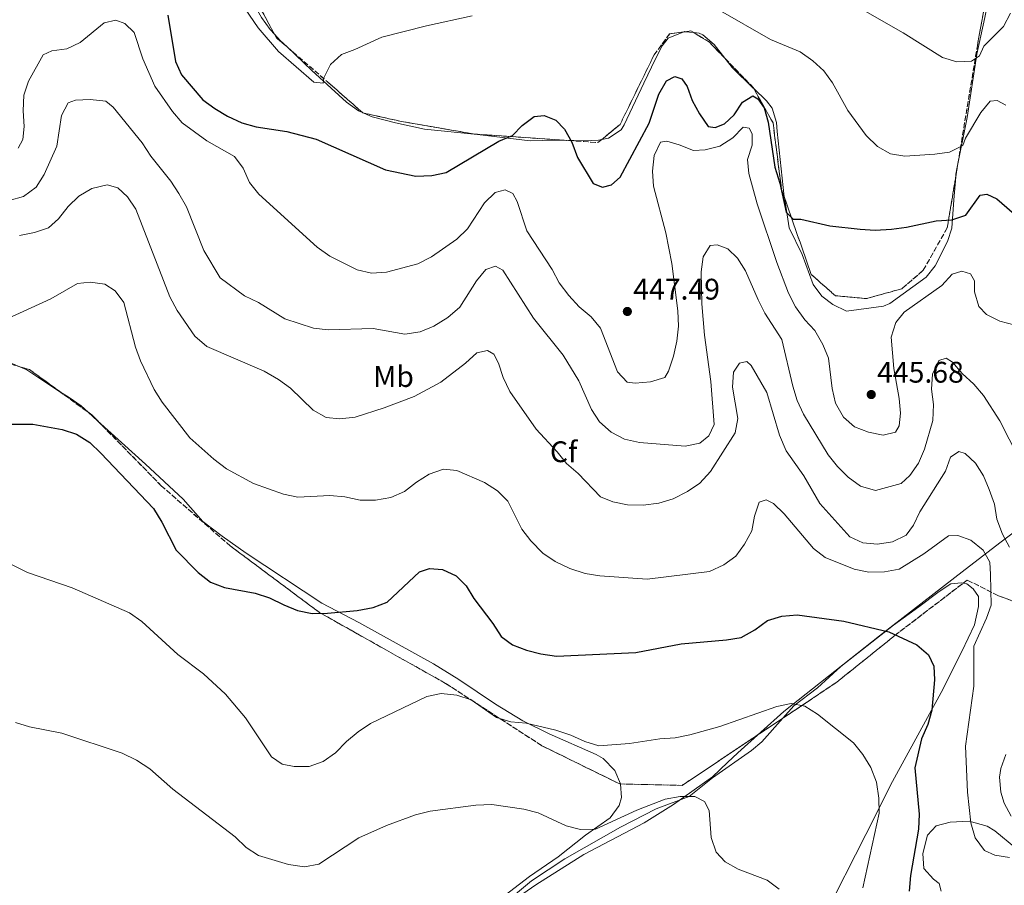
# Model space of a CAD drawing. Units: metres. Extents: x 594211 to 597669, y 4698997 to 4701356.
# Drawn here: x 595031 to 595362, y 4700352 to 4700644 of the extents above; entities that cross this region are included whole.
import ezdxf
from ezdxf.enums import TextEntityAlignment as Align

# ---------------------------------------------------------------- set-up
doc = ezdxf.new("R2010")
doc.units = ezdxf.units.M
doc.header["$MEASUREMENT"] = 0
doc.linetypes.add('DGN Style 3', pattern=[2.435890702152634, 1.739921930109024, -0.6959687720436097])
doc.linetypes.add('DGN Style 5', pattern=[1.217945351076317, 0.5219765790327072, -0.6959687720436097])
for name, color, linetype, lineweight in [('Cota de punto acotado terreno', 7, 'Continuous', 0), ('Curva de nivel directora', 30, 'Continuous', 30), ('Curva de nivel intermedia', 30, 'Continuous', 0), ('Etiqueta de uso rústico', 92, 'Continuous', 0), ('Etiqueta de zona arbolada', 92, 'Continuous', 0), ('Límite de municipio', 7, 'Continuous', 0), ('Línea de cambio de uso (parcela vista)', 92, 'Continuous', 0), ('Punto acotado terreno (símbolo)', 7, 'Continuous', 0), ('Vaguada no vista', 142, 'DGN Style 5', 0), ('Zona arbolada', 92, 'DGN Style 3', 0)]:
    doc.layers.add(name, color=color, linetype=linetype, lineweight=lineweight)
doc.styles.add('Style-Arial', font='arial.ttf')

# ---------------------------------------------------------------- blocks, each defined once
blk = doc.blocks.new('5PATER')
at = {"layer": 'Vaguada no vista', "linetype": 'Continuous', "lineweight": 0}
h = blk.add_hatch(color=51, dxfattribs=at)
edge = h.paths.add_edge_path()
edge.add_ellipse((0, 0), major_axis=(-0.1095731443231308, -0.1110710700762829), ratio=0.9994222409660317, start_angle=0, end_angle=360)

msp = doc.modelspace()

# ---------------------------------------------------------------- linework, layer by layer
at = {"layer": 'Curva de nivel directora', "color": 30, "linetype": 'Continuous', "lineweight": 30, "flags": 128}
for points, elevation in [([(595080.4900000002, 4700645.070000002), (595083.11, 4700629.480000001), (595085.1300000006, 4700624.970000001), (595092.2400000007, 4700616.66), (595096.2500000006, 4700613.680000001), (595100.6099999992, 4700611.11), (595105.3799999991, 4700608.890000001), (595110.2000000003, 4700607.560000001), (595120.5299999992, 4700605.970000002), (595130.3499999982, 4700603.369999999), (595153.7199999993, 4700593.01), (595163.9000000005, 4700590.910000001), (595169.2299999992, 4700591.180000002), (595174.1299999988, 4700592.170000001), (595191.8200000002, 4700602.699999999), (595196.4299999991, 4700604.640000002), (595199.7100000004, 4700607.940000001), (595203.6599999999, 4700611), (595207.0399999997, 4700611.289999999), (595211.0400000005, 4700609.750000001), (595213.8799999993, 4700606.74), (595216.349999999, 4700602.390000001), (595218.249999999, 4700597.170000002), (595223.5700000009, 4700588.45), (595226.6399999999, 4700587.24), (595229.6999999998, 4700588.040000001), (595232.6399999991, 4700590.54), (595242.3499999987, 4700608.810000002), (595245.6799999991, 4700618.54), (595248.2299999995, 4700623.039999999), (595251.01, 4700624.49), (595253.3899999983, 4700623.720000001), (595255.1499999996, 4700621.15), (595256.8300000004, 4700616.440000001), (595259.3000000003, 4700611.920000002), (595262.2499999985, 4700607.609999999), (595264.5499999986, 4700607.27), (595267.7699999994, 4700608.510000001), (595270.9500000001, 4700611.539999999), (595273.7999999999, 4700615.84), (595277.2499999988, 4700617.9), (595278.9699999999, 4700616.990000002), (595281.0599999998, 4700613.87), (595282.3699999996, 4700609.050000002), (595284.5999999981, 4700593.939999999), (595286.2900000003, 4700588.630000001), (595288.4699999995, 4700578.800000001), (595290.8200000008, 4700576.42), (595293.369999999, 4700576.520000001), (595303.1900000003, 4700574.189999999), (595313.3499999992, 4700573.060000001), (595318.3400000003, 4700572.740000002), (595323.9100000004, 4700573.150000002), (595328.98, 4700573.720000003), (595338.9299999987, 4700575.880000002), (595344.1299999999, 4700576.29)], 450), ([(595344.1299999999, 4700576.29), (595348.9299999988, 4700577.800000002), (595353.6999999987, 4700584.550000002), (595355.9599999984, 4700584.820000002), (595359.2899999989, 4700583.36), (595366.949999999, 4700576.699999999)], 450), ([(595024.7699999994, 4700507.460000004), (595035.0499999991, 4700507.480000001), (595045.0000000001, 4700505.67), (595049.77, 4700504.180000002), (595054.2400000005, 4700501.34), (595057.9299999984, 4700497.790000001), (595075.6800000002, 4700479.08), (595078.4299999995, 4700474.59), (595083.2899999988, 4700465.07), (595090.6799999983, 4700457.62), (595094.8600000002, 4700454.340000001), (595099.5199999984, 4700452.53), (595109.8299999993, 4700450.690000001), (595114.6799999997, 4700449.11), (595119.4699999996, 4700446.680000002), (595124.1500000001, 4700444.859999999), (595129.0499999997, 4700443.82), (595134.1599999992, 4700443.960000001), (595144.1399999993, 4700444.840000002)], 425), ([(595144.1399999993, 4700444.840000002), (595149.5300000005, 4700445.830000003), (595154.2099999988, 4700447.58), (595165.1900000002, 4700457.850000001), (595168.5299999996, 4700458.980000001), (595172.8700000005, 4700458.600000001), (595177.4399999991, 4700456.529999999), (595180.8200000009, 4700453.09), (595183.4200000004, 4700448.810000001), (595189.8399999999, 4700440.500000001), (595192.6299999993, 4700436.12), (595196.4499999993, 4700433.279999999), (595201.1199999986, 4700431.5), (595205.9699999989, 4700430.230000001), (595211.159999999, 4700429.45), (595237.8699999994, 4700430.660000003), (595253.1, 4700433.600000001), (595268.3599999995, 4700434.939999999), (595273.2799999992, 4700435.76), (595277.9599999996, 4700438.300000002), (595282.1699999984, 4700441.439999999), (595286.9599999984, 4700442.880000002), (595292.1199999994, 4700443.370000001), (595307.8499999985, 4700441.189999999), (595322.9800000006, 4700437.62), (595332.3599999994, 4700433.260000001), (595336.2699999987, 4700429.900000001), (595338.0799999993, 4700426.060000001), (595338.3200000006, 4700421.530000002), (595337.4899999992, 4700411.28), (595336.0900000001, 4700406.480000001), (595334, 4700401.680000001), (595331.7000000001, 4700391.91), (595333.1299999984, 4700376.26), (595332.9299999995, 4700371.26), (595330.2899999997, 4700355.62), (595329.8299999993, 4700350.420000001)], 425)]:
    msp.add_lwpolyline(points, dxfattribs=dict(at, elevation=elevation))
at = {"layer": 'Curva de nivel intermedia', "color": 30, "linetype": 'Continuous', "lineweight": 0, "flags": 128}
for points, elevation in [([(595105.0100000004, 4700649.329999999), (595110.8700000008, 4700640.82), (595117.7599999997, 4700632.890000001), (595129.5999999995, 4700622.579999999), (595132.7000000018, 4700622.25), (595133.0000000015, 4700623.980000001), (595135.1900000018, 4700628.470000001), (595138.850000001, 4700631.819999999), (595143.4100000006, 4700633.490000002), (595152.49, 4700637.669999998), (595167.5000000015, 4700641.48), (595182.8400000016, 4700644.820000002)], 455), ([(595265.5900000001, 4700647.019999999), (595283.2200000011, 4700636.869999998), (595293.1800000012, 4700632.720000001), (595297.380000001, 4700629.720000001), (595301.1000000006, 4700626.350000001), (595304.0399999997, 4700622.310000001), (595309.1800000007, 4700612.980000001), (595315.3899999999, 4700604.61), (595319.1900000019, 4700600.949999999), (595323.5999999997, 4700598.390000001), (595328.3400000005, 4700597.659999998), (595338.4300000002, 4700598.279999998), (595343.4100000003, 4700598.990000002), (595347.8800000006, 4700601.220000001), (595348.740000001, 4700603.66), (595353.8700000008, 4700612.300000002), (595357.0800000007, 4700616.189999999), (595359.3899999994, 4700616.369999999), (595362.2999999997, 4700614.789999999)], 455), ([(595314.2800000013, 4700646.83), (595327.850000001, 4700639.180000001), (595341.0400000009, 4700630.849999999), (595345.8300000009, 4700629.409999999), (595350.8300000011, 4700629.619999999), (595353.4500000007, 4700631.460000001), (595354.9200000013, 4700634.650000001), (595361.570000001, 4700641.31), (595363.9300000013, 4700645.810000001)], 460.0000000000001), ([(595030.2000000009, 4700600.350000001), (595031.7300000021, 4700603.269999999), (595032.1600000013, 4700607.659999999), (595031.8100000003, 4700612.889999999), (595032.1200000009, 4700618.130000001), (595033.6900000002, 4700622.869999999), (595038.5600000005, 4700631.779999998), (595041.4599999995, 4700633.050000001), (595046.52, 4700633.819999999), (595051.0599999997, 4700635.909999999), (595059.1300000009, 4700642.499999999), (595063, 4700643.359999999), (595066.0199999998, 4700642.26), (595069.1900000015, 4700639.28), (595072.0800000015, 4700630.449999999), (595076.1800000009, 4700621.220000001), (595082.0999999996, 4700612.679999999), (595085.3600000008, 4700608.880000002), (595093.6700000011, 4700602.84), (595102.9699999995, 4700597.529999999), (595105.7800000013, 4700593.57), (595107.9900000021, 4700588.77), (595111.0600000009, 4700584.819999999), (595130.6800000013, 4700567.03), (595134.9400000017, 4700563.99), (595144.1399999993, 4700559.430000001), (595149.020000001, 4700558.289999999), (595154.0600000012, 4700558.59), (595164.5599999999, 4700561.399999999), (595169.1300000009, 4700563.74), (595177.7200000007, 4700569.739999999), (595181.2700000001, 4700573.26), (595187.0300000003, 4700581.970000001), (595190.5700000008, 4700585.48), (595193.9900000006, 4700586.38), (595196.5000000007, 4700585.15), (595197.9900000015, 4700582.42), (595201.2000000012, 4700572.569999998), (595209.7199999995, 4700559.569999999), (595212.1500000014, 4700555.060000001), (595215.3200000009, 4700550.800000001), (595218.8300000001, 4700547.029999999), (595222.8300000011, 4700543.59), (595226.0600000009, 4700539.77), (595231.7699999996, 4700525.130000002), (595235.0199999996, 4700521.58), (595237.7000000017, 4700521.26), (595242.78, 4700521.699999998), (595247.6500000005, 4700523.149999999), (595248.8500000008, 4700525.38), (595250.5200000005, 4700530.34), (595251.740000001, 4700535.449999999), (595252.2000000014, 4700540.429999999), (595252.0300000014, 4700545.599999999), (595250.0399999999, 4700561.580000001), (595247.9500000001, 4700571.829999999), (595243.8500000007, 4700587.550000001), (595243.4700000008, 4700592.640000001), (595244.0200000006, 4700597.9), (595246.2400000001, 4700602.33), (595248.3500000001, 4700602.679999999), (595252.5099999999, 4700601.480000001), (595257.310000001, 4700599.519999999), (595261.2200000003, 4700599.769999999), (595266.1500000011, 4700601), (595270.4900000019, 4700603.79), (595273.9600000009, 4700607.42), (595275.9800000016, 4700607.050000001), (595277.0200000008, 4700605.140000001), (595277.07, 4700601.310000001), (595275.5000000009, 4700596.560000001), (595275.8499999996, 4700591.880000001), (595278.6600000014, 4700581.619999999), (595285.3700000015, 4700561.869999999), (595289.2800000008, 4700551.619999998), (595291.620000001, 4700546.96), (595294.7000000011, 4700542.650000001), (595298.15, 4700539.019999999), (595300.8300000001, 4700534.340000001), (595302.7300000021, 4700529.720000001), (595303.8899999999, 4700519.529999998), (595305.1000000014, 4700514.609999998), (595307.7000000009, 4700509.890000001), (595311.4699999995, 4700506.600000001), (595316.1500000021, 4700504.800000001), (595321.0600000005, 4700503.789999999), (595325.2000000002, 4700504.769999999), (595326.4600000008, 4700506.91), (595326.8899999999, 4700511.159999999)], 445), ([(595027.0899999996, 4700582.759999999), (595031.9100000008, 4700584.08), (595036.2699999994, 4700587.249999999), (595038.9500000017, 4700591.470000001), (595043.1600000005, 4700601.019999999), (595044.6800000004, 4700611.390000001), (595046.9600000003, 4700615.640000001), (595049.4100000003, 4700616.49), (595054.4000000014, 4700616.77), (595059.6200000005, 4700616.170000001), (595062.0900000003, 4700614.179999999), (595071.8700000015, 4700602.119999998), (595074.7600000015, 4700597.699999999), (595081.5099999995, 4700589.300000002), (595084.240000001, 4700585.109999998), (595086.8100000013, 4700580.56), (595092.5700000015, 4700565.869999997), (595098.0499999998, 4700556.699999999), (595106.3200000002, 4700550.65), (595110.9600000003, 4700548.449999999), (595119.8099999994, 4700542.970000001), (595129.49, 4700539.77), (595134.4499999998, 4700539.2), (595149.5199999994, 4700539.640000001), (595160.2000000014, 4700537.789999999), (595165.310000001, 4700538.509999999), (595169.9199999999, 4700540.449999999), (595174.7099999998, 4700543.34), (595178.7100000009, 4700546.869999998), (595184.2899999998, 4700555.730000001), (595187.4900000007, 4700559.550000001), (595190.7400000006, 4700560.619999999), (595193.120000001, 4700559.33), (595203.4800000011, 4700543.140000001), (595213.4400000012, 4700530.739999999), (595218.6700000014, 4700522.13), (595222.9299999995, 4700512.449999999), (595225.7300000001, 4700508.32), (595229.6200000015, 4700504.81), (595234.0499999995, 4700502.5), (595239.1700000003, 4700501.310000001), (595254.4700000001, 4700500.149999999), (595259.3700000019, 4700501.09), (595262.4100000017, 4700503.600000001), (595264.2500000012, 4700507.429999999), (595263.1100000013, 4700521.899999999), (595260.9400000009, 4700537.390000001), (595260.0400000003, 4700548.009999999), (595259.8300000001, 4700558.8), (595260.5400000009, 4700563.829999999), (595262.9100000003, 4700567.609999998), (595265.2200000013, 4700567.84), (595268.82, 4700566.5), (595272.1400000014, 4700563.38), (595274.760000001, 4700559.130000001), (595278.99, 4700549.31), (595281.3200000013, 4700544.88), (595286.9800000008, 4700535.939999999), (595290.6700000011, 4700520.289999999), (595292.0999999995, 4700515.5), (595294.3200000012, 4700510.849999999), (595302.6100000015, 4700497.17), (595305.7600000007, 4700493.289999999), (595309.3400000016, 4700489.720000001), (595313.4400000009, 4700486.659999999), (595318.47, 4700485.15), (595327.0800000001, 4700487.489999999), (595330.0500000005, 4700490.249999999), (595332.9100000015, 4700494.34), (595335.0199999993, 4700499.109999999), (595337.7700000008, 4700508.759999999), (595337.9600000008, 4700514.069999999), (595337.2800000013, 4700519.32), (595337.6900000003, 4700524.3), (595339.8200000004, 4700528.9), (595342.3200000017, 4700529.699999998), (595344.3700000013, 4700528.34), (595347.6000000011, 4700524.529999998), (595351.610000001, 4700520.980000001), (595354.860000001, 4700517.179999999), (595360.3399999995, 4700508.600000001), (595369.8900000004, 4700489.859999998)], 440), ([(595030.6300000001, 4700570.939999999), (595035.6300000002, 4700571.980000001), (595040.370000001, 4700573.55), (595043.7599999995, 4700576.579999999), (595047.0000000006, 4700580.710000002), (595050.5900000003, 4700584.199999998), (595054.9400000023, 4700586.829999999), (595060.0499999997, 4700587.980000001), (595063.6399999993, 4700586.95), (595066.9400000006, 4700584.029999998), (595069.7100000001, 4700579.86), (595081.1900000023, 4700550.310000001), (595083.6799999999, 4700545.76), (595089.620000001, 4700537.159999999), (595093.5599999994, 4700533.649999999), (595112.8500000013, 4700525.38), (595117.7599999997, 4700522.579999999), (595121.7600000007, 4700519.579999999), (595129.3500000014, 4700512.179999999), (595133.7200000011, 4700509.74), (595138.3300000001, 4700509.349999999), (595143.5500000014, 4700509.890000001), (595153.2800000012, 4700513.039999999), (595163.3100000004, 4700516.84), (595172.2600000001, 4700521.609999998), (595180.6599999999, 4700528.010000001), (595184.3800000015, 4700531.470000001), (595187.9600000001, 4700532.310000001), (595190.1399999993, 4700530.999999999), (595191.7500000009, 4700527.999999999), (595193.2700000008, 4700523.23), (595195.5300000006, 4700518.5), (595204.3200000017, 4700505.859999999), (595211.4500000018, 4700498.220000001)], 435.0000000000001), ([(595326.8899999999, 4700511.159999999), (595326.4299999995, 4700516.130000001), (595324.6700000004, 4700526.180000001), (595323.8099999998, 4700536.739999998), (595325.2900000018, 4700541.739999999), (595328.1500000006, 4700545.230000001), (595340.7999999995, 4700554.140000001), (595344.2500000006, 4700557.92), (595347.4800000006, 4700558.970000001), (595350.440000002, 4700558.109999999), (595351.7600000009, 4700555.74), (595351.800000001, 4700552.05), (595353.2699999996, 4700547.039999999), (595355.8800000002, 4700544.439999999), (595360.3200000017, 4700542.15), (595365.5000000005, 4700540.809999999)], 445), ([(595352.0400000003, 4700368.310000001), (595350.5600000005, 4700373.359999998), (595349.4500000018, 4700383.66), (595348.7600000012, 4700399.140000001), (595351.5300000006, 4700419.41), (595351.6, 4700432.779999998), (595355.8600000001, 4700442.24), (595357.38, 4700446.580000001), (595357.160000001, 4700456.939999999), (595356.9000000019, 4700461.09), (595354.6900000012, 4700465.140000001), (595350.5500000016, 4700468.519999999), (595346.2199999997, 4700470.039999999), (595343.01, 4700469.890000002), (595334.730000001, 4700463.900000001), (595326.4400000006, 4700458.680000001), (595321.5000000009, 4700457.88), (595316.2500000005, 4700457.720000001), (595311.2999999997, 4700458.669999998), (595301.6200000013, 4700462.609999999), (595297.6500000015, 4700465.649999999), (595287.8000000011, 4700477.320000002), (595284.2200000003, 4700480.84), (595281.7100000002, 4700482.02), (595279.37, 4700481.289999999), (595277.8099999998, 4700476.539999999), (595276.9600000004, 4700471.609999998), (595274.4800000016, 4700467.180000001), (595271.5700000015, 4700463.080000001), (595267.49, 4700460.189999999), (595262.6599999998, 4700457.980000001), (595241.6900000017, 4700455.380000001), (595225.7999999993, 4700456.509999999), (595220.8500000007, 4700457.220000001), (595215.7000000009, 4700458.91), (595210.77, 4700461.359999999), (595206.5800000014, 4700464.100000001), (595202.5600000003, 4700468.21), (595199.5300000015, 4700472.189999999), (595194.9000000004, 4700481.599999999), (595191.3399999996, 4700485.119999999), (595186.9600000009, 4700487.909999999), (595177.6500000014, 4700491.949999998), (595173.2100000001, 4700492.319999999), (595168.4100000011, 4700490.679999999), (595164.1100000007, 4700488.029999999), (595160.0500000016, 4700484.880000001), (595155.5000000007, 4700482.830000001), (595150.350000001, 4700481.960000001), (595145.2300000001, 4700481.949999998), (595139.9800000018, 4700483.07), (595134.9700000006, 4700483.550000001), (595124.2500000007, 4700482.949999999), (595119.3500000011, 4700483.970000001), (595109.3300000008, 4700487.509999999), (595100.2699999994, 4700492.520000001), (595095.950000001, 4700495.75), (595087.92, 4700502.859999998), (595078.5400000013, 4700514.899999999), (595075.9300000005, 4700519.159999999), (595071.3100000004, 4700528.769999999), (595069.5800000003, 4700533.46), (595065.650000001, 4700548.470000002), (595062.8400000012, 4700552.380000001), (595059.35, 4700554.630000002), (595054.37, 4700555.289999999), (595050.140000001, 4700554.83), (595041.2000000003, 4700549.679999998), (595026.7099999996, 4700543.02)], 430), ([(595211.4500000018, 4700498.220000001), (595214.5800000011, 4700494.319999999), (595218.5000000015, 4700490.949999999), (595225.9600000003, 4700483.109999998), (595230.1600000003, 4700481.34), (595235.070000001, 4700480.380000001), (595240.3100000002, 4700480.27), (595245.6299999999, 4700480.899999999), (595250.4300000012, 4700482.359999999), (595255.2500000001, 4700484.9), (595259.4099999998, 4700487.67), (595262.9600000015, 4700491.559999999), (595271.3400000012, 4700504.560000001), (595272.2100000007, 4700509.36), (595270.4500000017, 4700519.99), (595270.7500000012, 4700524.98), (595272.7400000005, 4700527.98), (595275.2500000006, 4700528.599999999), (595276.7300000002, 4700527.239999999), (595281.9600000005, 4700518.210000002), (595286.2200000008, 4700503.75), (595288.4300000014, 4700498.509999998), (595294.4300000007, 4700490.150000001), (595299.7700000005, 4700480.84), (595309.9100000015, 4700469.619999998), (595314.2300000021, 4700467.619999998), (595319.2099999998, 4700467.109999998), (595324.2300000001, 4700467.88), (595328.8200000012, 4700470.199999999), (595331.3200000002, 4700473.519999999), (595333.4300000002, 4700478.05), (595342.0300000011, 4700491.67), (595343.740000001, 4700496.359999998), (595346.5000000015, 4700498.359999998), (595348.6900000019, 4700497.580000001), (595352.150000002, 4700494.390000001), (595354.7900000017, 4700490.140000001), (595356.7200000007, 4700485.52), (595358.5600000002, 4700480.56), (595359.3600000005, 4700475.600000001), (595361.2100000011, 4700470.52), (595363.5600000003, 4700466.109999999)], 435.0000000000001), ([(595023.3400000011, 4700462.509999999), (595033.2499999999, 4700457.570000002), (595048.2700000001, 4700452.430000001), (595067.6300000013, 4700444.01), (595071.7100000005, 4700441.119999997), (595083.9000000012, 4700430.029999999), (595092.4599999997, 4700423.5), (595099.8499999992, 4700416.720000001), (595106.670000001, 4700408.759999999), (595115.3700000005, 4700395.619999998), (595118.940000002, 4700393.109999998), (595123.0300000003, 4700392.289999999), (595128.0599999994, 4700392.38), (595132.7800000003, 4700394.009999999), (595136.9300000009, 4700396.92), (595140.5499999997, 4700400.720000002), (595144.4600000011, 4700404), (595148.67, 4700406.850000001), (595167.5599999996, 4700415.930000001), (595172.4700000002, 4700416.910000001), (595177.7200000007, 4700416.300000001), (595182.5399999997, 4700414.759999998), (595191.0800000003, 4700408.88), (595195.8300000001, 4700407.34), (595201.0400000003, 4700406.92), (595210.9500000011, 4700404.590000001), (595216.0600000008, 4700402.9), (595220.720000001, 4700400.769999999), (595225.4999999999, 4700399.3), (595235.7400000015, 4700400.06), (595246.0000000009, 4700401.680000001), (595251.1300000007, 4700402.009999999), (595256.0400000014, 4700402.960000001), (595266.1900000013, 4700405.810000001)], 420.0000000000001), ([(595266.1900000013, 4700405.810000001), (595285.280000002, 4700412.53), (595290.1799999994, 4700413.560000001), (595294.7000000011, 4700412.599999999), (595298.9500000002, 4700409.970000001), (595311.150000002, 4700400.34), (595314.2099999997, 4700396.390000001), (595316.8800000009, 4700391.970000001), (595318.7899999997, 4700387.050000001), (595319.61, 4700381.67), (595319.7599999999, 4700376.640000001), (595314.2700000001, 4700351.519999999)], 420.0000000000001), ([(595029.2500000009, 4700407.190000001), (595034.0200000008, 4700405.659999999), (595044.8700000005, 4700403.509999999), (595065.1500000004, 4700396.779999998), (595069.9400000002, 4700394.42), (595074.4500000009, 4700391.539999999), (595082.2000000002, 4700384.720000001), (595103.1399999994, 4700368.720000001), (595106.7900000017, 4700365.140000001), (595110.9400000002, 4700362.350000001), (595121.1300000004, 4700359.42), (595126.4099999998, 4700358.630000001), (595131.3200000006, 4700359.529999999), (595144.6900000013, 4700368.310000001)], 415), ([(595144.6900000013, 4700368.310000001), (595154.03, 4700372.520000001), (595163.8300000012, 4700376.039999999), (595168.6799999994, 4700377.279999998), (595184.0799999997, 4700379.359999999), (595189.5100000012, 4700379.59), (595200.1799999997, 4700377.970000001), (595205.0400000013, 4700376.81), (595214.4100000013, 4700372.359999999), (595219.2500000005, 4700371.13), (595224.2999999997, 4700371.310000001), (595238.2400000005, 4700377.599999999), (595247.7800000003, 4700381.4), (595252.7600000001, 4700382.199999998), (595257.7800000004, 4700382.279999999), (595260.9400000009, 4700380.569999999), (595262.5300000003, 4700377.489999999), (595263.260000001, 4700368.51), (595264.9500000009, 4700363.57), (595267.9900000007, 4700360.249999999), (595272.3499999993, 4700357.800000002), (595282.0600000012, 4700354.100000001), (595286.0599999999, 4700351.069999999)], 415), ([(595363.5300000012, 4700361.769999999), (595358.5900000016, 4700362.550000001), (595355.1500000015, 4700364.140000001), (595352.0400000003, 4700368.310000001)], 430)]:
    msp.add_lwpolyline(points, dxfattribs=dict(at, elevation=elevation))
at = {"layer": 'Límite de municipio', "color": 7, "linetype": 'Continuous', "lineweight": 0}
msp.add_polyline3d([(595411, 4700505.550000001, 448.79), (595360.7300000006, 4700467.869999999, 433.99), (595348.6999999993, 4700458.59, 429.45), (595319.7899999992, 4700436.279999999, 424.66), (595287.6799999997, 4700410.790000001, 419.88), (595272.2100000009, 4700396.980000001, 417.49), (595268.7800000012, 4700393.710000001, 416.81), (595263.6700000018, 4700388.850000001, 415.8), (595250.5599999987, 4700379.52, 414.5), (595240.7199999989, 4700373.4, 413.86), (595220.370000001, 4700362.699999999, 412.57), (595204.2199999989, 4700352.560000001, 411.44), (595183.4100000003, 4700338.029999999, 409.81)], dxfattribs=at)
at = {"layer": 'Línea de cambio de uso (parcela vista)', "color": 92, "linetype": 'Continuous', "lineweight": 0, "extrusion": (0.1664903581589003, 0.1150307288877673, 0.979310416595101), "elevation": 640244.7168946911, "flags": 128}
msp.add_lwpolyline([(3529061.802129222, -3096123.007084948), (3529058.951163535, -3096123.404389207), (3529055.812441621, -3096124.060633058)], dxfattribs=at)
at = {"layer": 'Línea de cambio de uso (parcela vista)', "color": 92, "linetype": 'Continuous', "lineweight": 0, "extrusion": (-0.05072829790003092, 0.1252961234224569, 0.990821639472751), "elevation": 559225.384040379, "flags": 128}
msp.add_lwpolyline([(-2315788.960387075, -4095696.247853481), (-2315789.106679146, -4095696.24785348), (-2315789.243011005, -4095696.174615483)], dxfattribs=at)
at = {"layer": 'Línea de cambio de uso (parcela vista)', "color": 92, "linetype": 'Continuous', "lineweight": 0, "extrusion": (-0.0636859366750445, 0.006676444906012101, 0.9979476572211787), "elevation": -6072.823088662328, "flags": 128}
msp.add_lwpolyline([(-4737082.883142387, 101729.4550248671), (-4737082.883142386, 101732.4939908166)], dxfattribs=at)
at = {"layer": 'Línea de cambio de uso (parcela vista)', "color": 92, "linetype": 'Continuous', "lineweight": 0, "extrusion": (0.009149325707471883, -0.004030212058096816, 0.9999500223660508), "elevation": -13045.2676221466, "flags": 128}
msp.add_lwpolyline([(595116.8724396367, 4700597.945447939), (595117.3026646324, 4700597.7559464)], dxfattribs=at)
at = {"layer": 'Línea de cambio de uso (parcela vista)', "color": 92, "linetype": 'Continuous', "lineweight": 0, "extrusion": (-0.4870611243237843, -0.06942040600214462, 0.870604541914955), "elevation": -615892.2855738576, "flags": 128}
msp.add_lwpolyline([(-4569555.694134048, 1090791.692553869), (-4569556.576016926, 1090791.921626607), (-4569558.842379523, 1090792.832632831)], dxfattribs=at)
at = {"layer": 'Línea de cambio de uso (parcela vista)', "color": 92, "linetype": 'Continuous', "lineweight": 0, "extrusion": (-0.03197080068073067, 0.02901029406679196, 0.999067700780078), "elevation": 117764.0087874806, "flags": 128}
msp.add_lwpolyline([(-3880893.861449528, -2715450.055796111), (-3880893.861449528, -2715454.262330393)], dxfattribs=at)
at = {"layer": 'Línea de cambio de uso (parcela vista)', "color": 92, "linetype": 'Continuous', "lineweight": 0}
for points in [[(595048.6875, 4700690.3499, 457.5246000000043), (595060.7699999996, 4700687.470000001, 456.9400000000023), (595074.1600000003, 4700683.74, 456.7599999999948), (595084.3499999996, 4700680.449999999, 456.3899999999995), (595088.6200000001, 4700677.9, 456), (595091.0300000003, 4700675.76, 455.8500000000058), (595097.75, 4700668.34, 455.8500000000058), (595104.9100000003, 4700656.699999999, 455.8500000000058), (595111.9500000002, 4700644.350000001, 455.3099999999977), (595114.9000000004, 4700640.310000001, 455.1600000000035), (595116.3393000001, 4700638.734400001, 455.1003999999957)], [(595346.0054000001, 4700593.925600001, 453.4182000000001), (595349.3099999996, 4700610.65, 456.6000000000058), (595352.5300000003, 4700631.99, 460.320000000007), (595355.3200000003, 4700644.279999999, 462.8800000000047), (595357.2400000002, 4700654.82, 464.5099999999948), (595357.6399999997, 4700661.41, 466.3099999999977), (595357.5668000003, 4700661.612299999, 466.3283999999985)], [(595226.4603000004, 4700603.290200001, 451.4762999999948), (595228.6900000004, 4700603.720000001, 451.5299999999989), (595232.9199999999, 4700606.539999999, 451.75), (595234, 4700608.189999999, 451.8899999999995), (595240.6200000001, 4700622.25, 453.3300000000018), (595244.5199999996, 4700630.449999999, 453.5099999999948), (595246.7699999996, 4700634.800000001, 453.7400000000052), (595248.7400000002, 4700637.33, 453.8699999999953), (595254.0844000002, 4700639.495100001, 453.8699999999953)], [(595257.3898, 4700639.217700001, 454.0745000000024), (595259.1799999997, 4700639.029999999, 454.1900000000023), (595260.4100000003, 4700638.439999999, 454.2299999999959), (595264.2400000002, 4700635.220000001, 454.2299999999959), (595267.7717000004, 4700630.670800001, 454.1247000000003)], [(595120.5928999997, 4700634.392999999, 454.8871999999974), (595128.9000000004, 4700626.430000001, 454.4100000000035), (595140.6100000005, 4700615.82, 454.3300000000018), (595144.6100000005, 4700612.930000001, 454.0500000000029), (595145.9374000002, 4700612.3455, 454.0356000000029)], [(595267.7717000004, 4700630.670800001, 454.1247000000003), (595270.2800000003, 4700627.439999999, 454.0500000000029), (595277.4100000003, 4700620.58, 452.5), (595277.5628000004, 4700620.431, 452.4965999999986)], [(595277.5628000004, 4700620.431, 452.4965999999986), (595281.8499999996, 4700616.25, 452.3999999999942), (595283.7400000002, 4700613.77, 452.429999999993), (595285.2000000002, 4700608.939999999, 452.6199999999953), (595285.4600000001, 4700605.99, 452.6100000000006), (595287.8099999996, 4700584.02, 450.4499999999971), (595287.8592999997, 4700583.7161, 450.4079999999958)], [(595146.3676000005, 4700612.155999999, 454.030899999998), (595149.2199999997, 4700610.9, 454), (595157.1200000001, 4700608.91, 453.8699999999953), (595166.8300000001, 4700606.699999999, 452.8899999999995), (595184.6500000004, 4700604.92, 451.5399999999936), (595202.3200000003, 4700602.850000001, 449.5399999999936), (595210.8899999997, 4700603.050000001, 449.7299999999959), (595213.8299000004, 4700602.9913, 450.2308000000049)], [(595213.8299000004, 4700602.9913, 450.2308000000049), (595220.4000000004, 4700602.859999999, 451.3500000000058), (595225.3700000001, 4700603.08, 451.4499999999971), (595226.4603000004, 4700603.290200001, 451.4762999999948)], [(595287.8592999997, 4700583.7161, 450.4079999999958), (595289.5099999999, 4700573.529999999, 449), (595293.7999999998, 4700564.59, 448.820000000007), (595297.5099999999, 4700554.480000001, 448.1000000000058), (595300.4800000006, 4700550.560000001, 447.8999999999942), (595304.1200000001, 4700547.75, 447.7400000000052), (595308.7199999997, 4700545.550000001, 447.6000000000058), (595321.1900000004, 4700547.180000001, 447.1199999999953), (595323.2999999998, 4700548.07, 447.0200000000041), (595335.5099999999, 4700556.91, 447.1999999999971), (595338.5300000003, 4700560.82, 447.5500000000029), (595342.7699999996, 4700568.92, 448.9799999999959), (595344.2000000002, 4700573.390000001, 449.9100000000035), (595344.8399999999, 4700582.930000001, 451.8899999999995), (595345.4670000002, 4700590.6688, 452.8573000000034)], [(595030.6750999996, 4700526.806500001, 427.8469999999944), (595028.4000000004, 4700527.75, 427.9600000000065), (595005.0300000003, 4700535.34, 429.8099999999977), (594994.5279000001, 4700538.8946, 429.6817000000011)], [(595044.0521, 4700518.539100001, 425.8027000000002), (595041.1299999999, 4700520.350000001, 426.1100000000006), (595033.0300000003, 4700525.83, 427.7299999999959), (595030.6750999996, 4700526.806500001, 427.8469999999944)], [(595053.7451999999, 4700511.486600001, 425.5296999999992), (595051.3499999996, 4700513.66, 425.3899999999995), (595047.3099999996, 4700516.52, 425.4600000000065), (595044.0521, 4700518.539100001, 425.8027000000002)], [(595232.7176000001, 4700386.465, 416.7437000000064), (595230.8600000005, 4700391.02, 417.0500000000029), (595226.9600000001, 4700394.99, 417.6499999999942), (595224.5300000003, 4700396.41, 418), (595208.7999999998, 4700403.310000001, 420.1100000000006), (595199.8399999999, 4700407.720000001, 420.5200000000041), (595190.7000000002, 4700413.26, 420.3899999999995), (595178.3300000001, 4700421.609999999, 419.9799999999959), (595169.8099999996, 4700426.869999999, 419.9900000000052), (595144.79, 4700440.76, 424.1300000000047), (595132.3200000003, 4700447.27, 425.75), (595106.8600000005, 4700464.09, 427.5500000000029), (595098.7199999997, 4700469.859999999, 426.8399999999965), (595092.2699999996, 4700474.74, 426.6499999999942), (595085.6399999997, 4700482.220000001, 426.6499999999942), (595072.9500000002, 4700494.060000001, 426.6499999999942), (595056.8574999999, 4700508.662500001, 425.7112999999954)], [(595287.3880000003, 4700408.6282, 419.5488999999943), (595291.0800000001, 4700412.76, 420.3500000000058), (595299.04, 4700418.789999999, 420.9700000000012), (595306.7999999998, 4700425.930000001, 422.5099999999948), (595324.5, 4700439.92, 425.0299999999989), (595333.0800000001, 4700446, 426.6600000000035), (595339.9100000003, 4700451.26, 428.6399999999995), (595343.7800000003, 4700453.810000001, 428.820000000007), (595347.3799999999, 4700454.09, 429.179999999993), (595347.9700999996, 4700453.9868, 429.179999999993)], [(595347.9700999996, 4700453.9868, 429.179999999993), (595349.2100000001, 4700453.77, 429.179999999993), (595351.3700000001, 4700452.130000001, 429.179999999993), (595353.1399999997, 4700449.550000001, 429), (595353.1799999997, 4700446.17, 428.2799999999989), (595351.8399999999, 4700439.960000001, 427.3800000000047), (595347.54, 4700431.050000001, 426.6600000000035), (595340.5300000003, 4700417.24, 424.7899999999936), (595324.2000000002, 4700387.25, 421.25), (595315.2199999997, 4700369.470000001, 418.4600000000065), (595301.2000000002, 4700341.890000001, 415.1199999999953)], [(595090.5, 4700271.680000001, 412.7799999999988), (595101.7300000006, 4700277.180000001, 410.3300000000018), (595110.0700000003, 4700280.960000001, 409.0800000000018), (595114.4199999999, 4700283.369999999, 408.5099999999948), (595122.6699999999, 4700289.92, 407.5599999999977), (595130.8600000005, 4700296.66, 407.3699999999953), (595141.3399999999, 4700304.460000001, 407.1900000000023), (595162.54, 4700319.850000001, 408.2700000000041), (595171.8700000001, 4700328.02, 408.4499999999971), (595189.9299999997, 4700343.17, 409.8899999999995), (595202.7599999999, 4700353.930000001, 411.5099999999948), (595214.0199999996, 4700361.300000001, 412.3300000000018), (595232.7100000001, 4700371.949999999, 413.5), (595244.6799999997, 4700378.050000001, 414.0399999999936), (595255.8799999999, 4700382.289999999, 415.1199999999953), (595263.6500000004, 4700388.57, 415.7299999999959), (595276.8099999996, 4700397.77, 417.4900000000052), (595280.25, 4700400.640000001, 418), (595287.3880000003, 4700408.6282, 419.5488999999943)], [(595364.1600000003, 4700375.65, 433.3300000000018), (595361.7199999997, 4700380.060000001, 433.6900000000023), (595360.6100000005, 4700383.74, 433.8699999999953), (595360.25, 4700388.75, 433.9600000000065), (595360.6900000004, 4700391.66, 434.0500000000029), (595362.2999999998, 4700396.350000001, 434.4100000000035)], [(595120.0174000004, 4700294.342, 408.7835999999952), (595123.1200000001, 4700296.890000001, 408.570000000007), (595133.7100000001, 4700303.9, 408.3899999999995), (595140.2300000006, 4700308.710000001, 408.5500000000029), (595147.5899999999, 4700314.42, 408.8099999999977), (595173.2400000002, 4700332.84, 409.8699999999953), (595195.3700000001, 4700350.189999999, 411.1000000000058), (595202.0999999996, 4700355.390000001, 411.8699999999953), (595211.7699999996, 4700362, 413.3099999999977), (595220.9400000004, 4700369.25, 414.3899999999995), (595229.3099999996, 4700375.08, 415.6600000000035), (595232.25, 4700379.199999999, 415.9900000000052), (595233.0800000001, 4700381.92, 416.1999999999971), (595232.7400000002, 4700386.41, 416.7400000000052), (595232.7176000001, 4700386.465, 416.7437000000064)], [(595340.5499999998, 4700350.359999999, 427.1999999999971), (595339.8899999997, 4700353.02, 427.3800000000047), (595337.9800000006, 4700354.460000001, 427.5599999999977), (595334.7599999999, 4700358.060000001, 427.5599999999977), (595334.3899999997, 4700363.050000001, 427.4199999999983), (595335.9500000002, 4700369.220000001, 427.3800000000047), (595338.8799999999, 4700372.380000001, 427.7400000000052), (595343.6399999997, 4700373.609999999, 428.7100000000065), (595350.0300000003, 4700373.91, 429.8999999999942), (595356, 4700372.310000001, 430.3899999999995), (595358.6600000003, 4700370.720000001, 430.4400000000023), (595365.6500000004, 4700364.92, 430.4400000000023)]]:
    msp.add_polyline3d(points, dxfattribs=at)
at = {"layer": 'Zona arbolada', "color": 92, "linetype": 'DGN Style 3', "lineweight": 0, "extrusion": (0.938912703565894, -0.204283282953077, 0.276968004268538), "elevation": -401148.2917343372, "flags": 128}
msp.add_lwpolyline([(4719774.116490581, 116115.3809632066), (4719746.875670075, 116111.7428365693), (4719705.519202543, 116104.2131695307)], dxfattribs=at)
at = {"layer": 'Zona arbolada', "color": 92, "linetype": 'DGN Style 3', "lineweight": 0, "extrusion": (0.02334522585601775, -0.01486524245872179, 0.9996169391303726), "elevation": -55524.31022309179, "flags": 128}
msp.add_lwpolyline([(4284683.394725641, 2022013.27520378), (4284684.071162402, 2022017.943465702), (4284684.772085779, 2022019.197248121)], dxfattribs=at)
at = {"layer": 'Zona arbolada', "color": 92, "linetype": 'DGN Style 3', "lineweight": 0, "elevation": 453.2700000000041, "flags": 128}
for points in [[(595254.0844000002, 4700639.495100001), (595249.2800000003, 4700638.850000001), (595244.04, 4700631.710000001), (595232.6100000005, 4700608.359999999), (595226.4603000004, 4700603.290200001)], [(595254.3735999997, 4700639.5339), (595254.0844000002, 4700639.495100001)], [(595257.3898, 4700639.217700001), (595256.4299999997, 4700639.810000001), (595254.3735999997, 4700639.5339)], [(595267.7717000004, 4700630.670800001), (595262.6200000001, 4700635.99), (595257.3898, 4700639.217700001)], [(595277.5628000004, 4700620.431), (595277.3899999997, 4700620.74), (595267.7717000004, 4700630.670800001)], [(595287.8592999997, 4700583.7161), (595286.9100000003, 4700586.430000001), (595284.0499999998, 4700608.83), (595277.5628000004, 4700620.431)]]:
    msp.add_lwpolyline(points, dxfattribs=at)
at = {"layer": 'Zona arbolada', "color": 92, "linetype": 'DGN Style 3', "lineweight": 0, "extrusion": (-0.6238359002473163, -0.7354549993035157, 0.2644517225545832), "elevation": -3828241.34819617, "flags": 128}
msp.add_lwpolyline([(-2586800.560184259, 1050231.57459593), (-2586816.232020463, 1050232.650291862), (-2586834.149770894, 1050233.15920989)], dxfattribs=at)
at = {"layer": 'Zona arbolada', "color": 92, "linetype": 'DGN Style 3', "lineweight": 0, "extrusion": (0.1058324022403815, 0.02043911882776635, 0.9941739008129186), "elevation": 159516.6175404115, "flags": 128}
msp.add_lwpolyline([(4502474.926743585, -1467047.385653877), (4502475.044118091, -1467047.113824012), (4502475.194381418, -1467046.996927892)], dxfattribs=at)
at = {"layer": 'Zona arbolada', "color": 92, "linetype": 'DGN Style 3', "lineweight": 0, "extrusion": (0.008012191727878648, -0.009718917627327722, 0.9999206705653548), "elevation": -40462.47361242216, "flags": 128}
msp.add_lwpolyline([(595203.7209851486, 4700432.03919476), (595202.4107272107, 4700430.95894374), (595191.0902029633, 4700431.740280642)], dxfattribs=at)
at = {"layer": 'Zona arbolada', "color": 92, "linetype": 'DGN Style 3', "lineweight": 0, "extrusion": (-0.02807421835912337, -0.1698219063302163, 0.9850747983751771), "elevation": -814527.6391344584, "flags": 128}
msp.add_lwpolyline([(-179302.1390389594, 4664162.925573047), (-179302.1390389593, 4664159.574555435)], dxfattribs=at)
at = {"layer": 'Zona arbolada', "color": 92, "linetype": 'DGN Style 3', "lineweight": 0, "extrusion": (0.02923834595128413, -0.0004608082849845212, 0.9995723619537294), "elevation": 15663.15383656933, "flags": 128}
msp.add_lwpolyline([(4709319.894378176, -520648.3912369378), (4709319.000233395, -520651.7220650839), (4709311.838805567, -520661.9026353004)], dxfattribs=at)
at = {"layer": 'Zona arbolada', "color": 92, "linetype": 'DGN Style 3', "lineweight": 0, "extrusion": (0.0193342683803721, -0.01406721562299546, 0.9997141088885422), "elevation": -54187.31742487901, "flags": 128}
msp.add_lwpolyline([(4151008.971638916, 2283668.189199498), (4151008.971638916, 2283656.198530595)], dxfattribs=at)
at = {"layer": 'Zona arbolada', "color": 92, "linetype": 'DGN Style 3', "lineweight": 0, "extrusion": (0.0263715246642429, -0.004351892020360112, 0.9996427380433105), "elevation": -4332.812286812448, "flags": 128}
msp.add_lwpolyline([(4734673.472101895, 178173.2875488084), (4734672.803365354, 178171.9556218579), (4734671.192432996, 178169.755697569)], dxfattribs=at)
at = {"layer": 'Zona arbolada', "color": 92, "linetype": 'DGN Style 3', "lineweight": 0, "extrusion": (-0.1288970499196491, -0.0985994269287596, 0.9867439908767277), "elevation": -539773.4238410182, "flags": 128}
msp.add_lwpolyline([(-3371691.650487129, 3284668.497725475), (-3371691.65048713, 3284670.271152974)], dxfattribs=at)
at = {"layer": 'Zona arbolada', "color": 92, "linetype": 'DGN Style 3', "lineweight": 0, "extrusion": (-0.0005987207177995298, -0.02614506235121658, 0.9996579801352826), "elevation": -122825.1501289269, "flags": 128}
msp.add_lwpolyline([(487466.2862658821, 4711180.923066334), (487487.0341039083, 4711180.923066334), (487520.4349334951, 4711204.340087919)], dxfattribs=at)
at = {"layer": 'Zona arbolada', "color": 92, "linetype": 'DGN Style 3', "lineweight": 0}
for points in [[(595116.3393000001, 4700638.734400001, 458.8747000000003), (595103.6799999997, 4700662.25, 459.5200000000041), (595092.0099999999, 4700677.84, 459.9499999999971), (595080.5700000003, 4700686.9, 460.25), (595062, 4700689.76, 460.6100000000006), (595048.6875, 4700690.3499, 460.8521999999939)], [(595103.6799999997, 4700662.25, 459.5200000000041), (595117.0199999996, 4700637.470000001, 458.8399999999965), (595134.1699999999, 4700622.699999999, 458.2200000000012), (595146.0800000001, 4700612.220000001, 457.1699999999983), (595158.9400000004, 4700609.359999999, 455.8600000000006), (595183.7100000001, 4700605.07, 453.6300000000047), (595225.1500000004, 4700602.210000001, 453.2700000000041), (595232.6100000005, 4700608.359999999, 453.2700000000041), (595244.04, 4700631.710000001, 453.2700000000041), (595249.2800000003, 4700638.850000001, 453.2700000000041), (595256.4299999997, 4700639.810000001, 453.2700000000041), (595262.6200000001, 4700635.99, 453.2700000000041), (595277.3899999997, 4700620.74, 453.2700000000041), (595284.0499999998, 4700608.83, 453.2700000000041), (595286.9100000003, 4700586.430000001, 453.2700000000041), (595296.9100000003, 4700557.84, 453.2700000000041), (595305.0099999999, 4700550.689999999, 453.2700000000041), (595315.4900000002, 4700549.74, 453.2700000000041), (595327.4000000004, 4700553.08, 453.2700000000041), (595334.5499999998, 4700559.27, 453.2700000000041), (595342.6399999997, 4700573.57, 453.2700000000041), (595352.7599999999, 4700634.779999999, 464.1100000000006), (595358.4800000006, 4700666.710000001, 468.2700000000041)], [(595371.2699999996, 4700445.52, 436.2799999999989), (595359.8399999999, 4700449.810000001, 433.4100000000035), (595349.3600000005, 4700455.050000001, 433.2700000000041), (595325.0700000003, 4700436.470000001, 428.2400000000052), (595305.54, 4700420.74, 424.2100000000065), (595253.4600000001, 4700385.99, 423.2700000000041), (595232.5, 4700386.470000001, 423.2700000000041), (595206.2999999998, 4700399.33, 423.2700000000041), (595173.9100000003, 4700420.300000001, 423.6100000000006), (595131.5199999996, 4700444.130000001, 428.2899999999936), (595101.5099999999, 4700466.529999999, 429.4900000000052), (595078.29, 4700486.779999999, 430.2299999999959), (595054.9500000002, 4700510.609999999, 430.9499999999971), (595033.9900000002, 4700525.859999999, 431.570000000007), (595017.3200000003, 4700530.619999999, 432.0599999999977), (594998.2699999996, 4700537.289999999, 432.7400000000052), (594978.2599999999, 4700545.869999999, 433.6300000000047), (594950.6299999999, 4700553.02, 434.8800000000047), (594923.9600000001, 4700565.890000001, 436.2700000000041), (594903.9500000002, 4700583.99, 437.6199999999953), (594902.5199999996, 4700603.060000001, 438.6600000000035), (594900.1399999997, 4700634.51, 440.7200000000012), (594893.0300000003, 4700647.59, 441.75)], [(595213.8299000004, 4700602.9913, 453.3683000000019), (595183.7100000001, 4700605.07, 453.6300000000047), (595158.9400000004, 4700609.359999999, 455.8600000000006), (595146.3676000005, 4700612.155999999, 457.1407000000036)], [(595345.4670000002, 4700590.6688, 456.2981), (595342.6399999997, 4700573.57, 453.2700000000041), (595334.5499999998, 4700559.27, 453.2700000000041), (595327.4000000004, 4700553.08, 453.2700000000041), (595315.4900000002, 4700549.74, 453.2700000000041), (595305.0099999999, 4700550.689999999, 453.2700000000041), (595296.9100000003, 4700557.84, 453.2700000000041), (595287.8592999997, 4700583.7161, 453.2700000000041)], [(595056.8574999999, 4700508.662500001, 430.8911999999983), (595078.29, 4700486.779999999, 430.2299999999959), (595101.5099999999, 4700466.529999999, 429.4900000000052), (595131.5199999996, 4700444.130000001, 428.2899999999936), (595173.9100000003, 4700420.300000001, 423.6100000000006), (595206.2999999998, 4700399.33, 423.2700000000041), (595232.5, 4700386.470000001, 423.2700000000041), (595232.7176000001, 4700386.465, 423.2700000000041)], [(595349.3600000005, 4700455.050000001, 433.2700000000041), (595359.8399999999, 4700449.810000001, 433.4100000000035), (595371.2699999996, 4700445.52, 436.2799999999989), (595379.3700000001, 4700446, 438.7200000000012), (595385.0899999999, 4700459.82, 443.4499999999971), (595399.3799999999, 4700476.49, 449.6000000000058), (595407.4699999997, 4700486.5, 450.8800000000047), (595420.1029000003, 4700497.5507, 452.545100000003)], [(595287.3880000003, 4700408.6282, 423.8824000000022), (595305.54, 4700420.74, 424.2100000000065), (595325.0700000003, 4700436.470000001, 428.2400000000052), (595347.9700999996, 4700453.9868, 432.9821999999986)]]:
    msp.add_polyline3d(points, dxfattribs=at)

# ---------------------------------------------------------------- block references
at = {"layer": 'Punto acotado terreno (símbolo)', "color": 7, "linetype": 'Continuous', "lineweight": 0, "xscale": 10, "yscale": 10, "zscale": 10}
for p in [(595235.0399999997, 4700545.410000001, 447.4799999999959), (595317.0700000008, 4700517.470000002, 445.679999999993)]:
    msp.add_blockref('5PATER', p, dxfattribs=at)

# ---------------------------------------------------------------- texts
at = {"layer": 'Cota de punto acotado terreno', "color": 7, "linetype": 'Continuous', "lineweight": 0, "style": 'Style-Arial'}
for s, p in [('447.49', (595237.0300000017, 4700549.409999999, 447.4799999999959)), ('445.68', (595319.0500000014, 4700521.470000001, 445.679999999993))]:
    msp.add_text(s, height=7.000000000000002, dxfattribs=at).set_placement(p)
at = {"layer": 'Etiqueta de uso rústico', "color": 92, "linetype": 'Continuous', "lineweight": 0, "style": 'Style-Arial'}
msp.add_text('Mb', height=7.000000000000002, dxfattribs=at).set_placement((595156.4102462444, 4700523.53001, 437.0800000000018), align=Align.MIDDLE_CENTER)
at = {"layer": 'Etiqueta de zona arbolada', "color": 92, "linetype": 'Continuous', "lineweight": 0, "style": 'Style-Arial'}
msp.add_text('Cf', height=7.000000000000002, dxfattribs=at).set_placement((595213.6194962426, 4700498.220010001, 435), align=Align.MIDDLE_CENTER)

doc.saveas('drawing.dxf')
